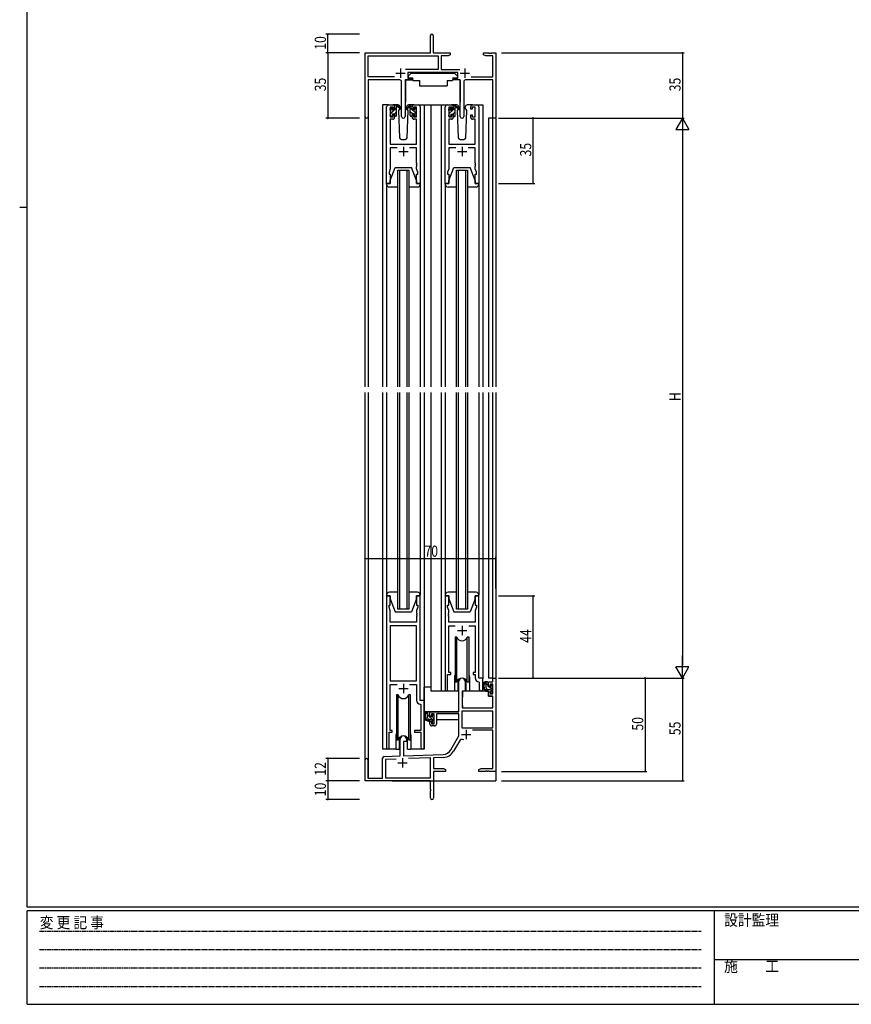
# Model space of a CAD drawing. Extents: x 0 to 1133, y 0 to 806.
# Drawn here: x 0 to 446, y 0 to 527 of the extents above; entities that cross this region are included whole.
import ezdxf

# ---------------------------------------------------------------- set-up
doc = ezdxf.new("R2010")
doc.units = 0
doc.linetypes.add('HIDDEN', pattern=[0.375, 0.25, -0.125])
for name, color, linetype in [('YKK_11', 7, 'CONTINUOUS'), ('YKK_12', 2, 'CONTINUOUS'), ('YKK_13', 4, 'CONTINUOUS'), ('YKK_D', 6, 'CONTINUOUS'), ('YKK_ZWAK', 7, 'CONTINUOUS')]:
    doc.layers.add(name, color=color, linetype=linetype)
doc.styles.get("Standard").update_dxf_attribs({"font": 'ROMANS.SHX', "bigfont": 'EXTFONT.SHX'})
doc.styles.add('YKK_OSSTYLE1', font='romans.shx', dxfattribs={"width": 0.9, "bigfont": 'EXTFONT.SHX'})

# ---------------------------------------------------------------- blocks, each defined once
blk = doc.blocks.new('A201')
at = {"layer": 'YKK_ZWAK', "color": 254, "linetype": 'Continuous'}
for p, q in [((21, 35), (21, 410)), ((19, 222.5), (21, 222.5)), ((571, 35), (21, 35)), ((544, 34), (21, 34)), ((21, 9), (21, 34)), ((205, 34), (205, 9)), ((21, 9), (544, 9))]:
    blk.add_line(p, q, dxfattribs=at)
at = {"layer": 'YKK_ZWAK', "color": 131, "linetype": 'HIDDEN'}
for p, q in [((24.28, 28.63), (201.57, 28.63)), ((24.28, 23.68), (201.57, 23.68)), ((24.28, 18.74), (201.57, 18.74)), ((24.28, 13.79), (201.57, 13.79))]:
    blk.add_line(p, q, dxfattribs=at)
at = {"layer": 'YKK_ZWAK', "color": 131, "linetype": 'Continuous'}
blk.add_line((205, 21), (297, 21), dxfattribs=at)
at = {"layer": 'YKK_ZWAK', "color": 131, "linetype": 'Continuous', "style": 'YKK_OSSTYLE1', "width": 0.9}
for s, p in [('変 更 記 事', (24.37, 29.39)), ('設計監理', (207.69, 30.05)), ('施\u3000\u3000工', (207.69, 17.68))]:
    blk.add_text(s, height=3, dxfattribs=at).set_placement(p)

msp = doc.modelspace()

# ---------------------------------------------------------------- linework, layer by layer
at = {"layer": 'YKK_11', "color": 0, "linetype": 'ByBlock', "lineweight": -2}
for p, q in [((220.06, 509.65), (220.06, 518.9)), ((221.56, 518.9), (221.56, 509.65)), ((185.06, 475.46), (185.06, 509.65)), ((185.06, 509.65), (220.06, 509.65)), ((186.69, 496.78), (186.69, 508.02)), ((186.69, 508.02), (224.23, 508.02)), ((221.56, 509.65), (230.56, 509.65)), ((224.23, 508.02), (224.23, 500.78)), ((225.86, 508.02), (225.86, 500.78)), ((229.47, 508.02), (225.86, 508.02)), ((230.56, 508.65), (229.47, 508.02)), ((230.56, 509.65), (230.56, 508.65)), ((248.56, 509.65), (251.1, 509.65)), ((248.56, 508.65), (248.56, 509.65)), ((249.65, 508.02), (248.56, 508.65)), ((253.43, 508.02), (249.65, 508.02)), ((251.1, 509.65), (251.28, 509.53)), ((251.28, 509.53), (251.83, 509.53)), ((251.83, 509.53), (252.02, 509.65)), ((252.02, 509.65), (252.1, 509.65)), ((252.1, 509.65), (252.28, 509.53)), ((252.28, 509.53), (252.83, 509.53)), ((252.83, 509.53), (253.02, 509.65)), ((253.02, 509.65), (255.06, 509.65)), ((253.43, 496.78), (253.43, 508.02)), ((255.06, 509.65), (255.06, 474.65)), ((200.71, 496.78), (186.69, 496.78)), ((200.71, 496.78), (186.69, 496.78)), ((224.23, 500.78), (206.75, 500.78)), ((234.66, 499.15), (207.86, 499.15)), ((207.86, 499.15), (207.86, 496.15)), ((207.86, 496.15), (209.86, 496.15)), ((209.86, 496.15), (209.86, 495.15)), ((225.86, 500.78), (235.77, 500.78)), ((232.66, 496.15), (234.66, 496.15)), ((232.66, 495.15), (232.66, 496.15)), ((234.66, 496.15), (234.66, 499.15)), ((241.81, 496.78), (253.43, 496.78)), ((186.69, 495.15), (186.69, 475.46)), ((203.61, 495.15), (186.69, 495.15)), ((204.61, 475.6), (204.61, 494.15)), ((209.86, 495.15), (206.51, 495.15)), ((206.51, 495.15), (206.51, 475.6)), ((236.01, 495.15), (232.66, 495.15)), ((236.01, 475.6), (236.01, 495.15)), ((237.91, 494.15), (237.91, 475.6)), ((253.43, 495.15), (238.91, 495.15)), ((253.43, 474.65), (253.43, 495.15)), ((255.06, 474.65), (253.43, 474.65)), ((253.43, 174.75), (255.06, 174.75)), ((253.43, 172.75), (253.43, 174.75)), ((255.06, 174.75), (255.06, 124.75)), ((235.26, 156.75), (235.26, 173.05)), ((238.66, 173.05), (238.66, 167.75)), ((251.16, 172.75), (253.43, 172.75)), ((251.16, 170.45), (251.16, 172.75)), ((251.96, 170.45), (251.16, 170.45)), ((251.96, 171.55), (251.96, 170.45)), ((253.43, 171.55), (251.96, 171.55)), ((253.43, 166.35), (253.43, 171.55)), ((237.06, 167.75), (237.06, 158.75)), ((238.66, 167.75), (237.06, 167.75)), ((251.16, 167.45), (251.96, 167.45)), ((251.16, 165.15), (251.16, 167.45)), ((253.43, 165.15), (251.16, 165.15)), ((251.96, 167.45), (251.96, 166.35)), ((251.96, 166.35), (253.43, 166.35)), ((253.43, 158.75), (253.43, 165.15)), ((237.06, 158.75), (253.43, 158.75)), ((219.76, 154.45), (219.76, 156.75)), ((219.76, 156.75), (235.26, 156.75)), ((220.56, 154.45), (219.76, 154.45)), ((220.56, 155.55), (220.56, 154.45)), ((222.06, 155.55), (220.56, 155.55)), ((222.06, 150.35), (222.06, 155.55)), ((223.26, 155.55), (223.26, 150.15)), ((235.26, 155.55), (223.26, 155.55)), ((235.26, 143.75), (235.26, 155.55)), ((236.89, 157.12), (236.89, 148.15)), ((253.43, 157.12), (236.89, 157.12)), ((253.43, 157.12), (236.89, 157.12)), ((253.43, 148.15), (253.43, 157.12)), ((219.76, 151.45), (220.56, 151.45)), ((219.76, 150.15), (219.76, 151.45)), ((220.56, 151.45), (220.56, 150.35)), ((220.56, 150.35), (222.06, 150.35)), ((222.26, 149.15), (220.76, 149.15)), ((236.89, 148.15), (253.43, 148.15)), ((231, 136.38), (235.26, 143.75)), ((253.43, 146.95), (242.56, 146.95)), ((253.43, 126.38), (253.43, 146.95)), ((203.86, 133.09), (203.86, 142.05)), ((205.56, 140.75), (205.56, 133.14)), ((207.26, 140.75), (205.56, 140.75)), ((207.26, 142.05), (207.26, 140.75)), ((235.55, 141), (232.42, 135.57)), ((195.32, 132.79), (203.86, 133.09)), ((205.56, 133.14), (226.85, 133.89)), ((220.06, 132.02), (208.35, 131.61)), ((220.06, 121.38), (220.06, 132.02)), ((226.91, 132.26), (221.69, 132.08)), ((221.69, 132.08), (221.69, 126.38)), ((185.06, 119.75), (185.06, 131.05)), ((186.46, 131.05), (186.46, 121.15)), ((194.36, 121.15), (194.36, 131.79)), ((201.63, 131.38), (195.99, 131.18)), ((201.63, 131.38), (195.99, 131.18)), ((195.99, 131.18), (195.99, 121.38)), ((195.99, 121.38), (220.06, 121.38)), ((221.69, 126.38), (226.97, 126.38)), ((221.69, 124.75), (221.69, 110.57)), ((228.06, 124.75), (221.69, 124.75)), ((226.97, 126.38), (228.06, 125.75)), ((228.06, 125.75), (228.06, 124.75)), ((246.06, 125.75), (247.15, 126.38)), ((246.06, 124.75), (246.06, 125.75)), ((249.6, 124.75), (246.06, 124.75)), ((247.15, 126.38), (253.43, 126.38)), ((249.78, 124.87), (249.6, 124.75)), ((250.33, 124.87), (249.78, 124.87)), ((250.52, 124.75), (250.33, 124.87)), ((250.6, 124.75), (250.52, 124.75)), ((250.78, 124.87), (250.6, 124.75)), ((251.33, 124.87), (250.78, 124.87)), ((251.52, 124.75), (251.33, 124.87)), ((255.06, 124.75), (251.52, 124.75)), ((220.06, 119.75), (185.06, 119.75)), ((186.46, 121.15), (194.36, 121.15)), ((220.06, 115.21), (220.06, 119.75)), ((220.18, 115.03), (220.06, 115.21)), ((220.06, 114.3), (220.18, 114.48)), ((220.06, 110.57), (220.06, 114.3)), ((220.18, 114.48), (220.18, 115.03))]:
    msp.add_line(p, q, dxfattribs=at)
at = {"layer": 'YKK_11', "color": 2}
for p, q in [((204.06, 501.35), (204.06, 496.35)), ((238.46, 501.35), (238.46, 496.35)), ((201.56, 498.85), (206.56, 498.85)), ((235.96, 498.85), (240.96, 498.85)), ((205.56, 459.25), (205.56, 454.25)), ((236.96, 459.25), (236.96, 454.25)), ((203.06, 456.75), (208.06, 456.75)), ((234.46, 456.75), (239.46, 456.75)), ((236.96, 202.75), (236.96, 197.75)), ((234.46, 200.25), (239.46, 200.25)), ((203.06, 169.25), (208.06, 169.25)), ((205.56, 171.75), (205.56, 166.75)), ((236.66, 144.55), (241.66, 144.55)), ((239.16, 147.05), (239.16, 142.05)), ((205.06, 131.95), (205.06, 126.95)), ((202.56, 129.45), (207.56, 129.45))]:
    msp.add_line(p, q, dxfattribs=at)
at = {"layer": 'YKK_11', "color": 0, "linetype": 'ByBlock'}
for p, q in [((196.56, 439.75), (196.56, 480.75)), ((197.56, 481.75), (199.86, 481.75)), ((200.06, 480.55), (198.56, 480.55)), ((198.56, 480.55), (198.56, 475.35)), ((200.06, 479.45), (200.06, 480.55)), ((200.86, 480.75), (200.86, 479.45)), ((210.26, 479.45), (210.26, 480.75)), ((212.56, 480.55), (211.06, 480.55)), ((211.06, 480.55), (211.06, 479.45)), ((211.26, 481.75), (213.56, 481.75)), ((212.56, 475.35), (212.56, 480.55)), ((214.56, 480.75), (214.56, 439.75)), ((227.96, 439.75), (227.96, 480.75)), ((228.96, 481.75), (231.26, 481.75)), ((231.46, 480.55), (229.96, 480.55)), ((229.96, 480.55), (229.96, 475.35)), ((231.46, 479.45), (231.46, 480.55)), ((232.26, 480.75), (232.26, 479.45)), ((241.66, 479.45), (241.66, 480.75)), ((243.96, 480.55), (242.46, 480.55)), ((242.46, 480.55), (242.46, 479.45)), ((242.66, 481.75), (244.96, 481.75)), ((243.96, 475.35), (243.96, 480.55)), ((245.96, 480.75), (245.96, 439.75)), ((198.56, 475.35), (200.06, 475.35)), ((200.86, 479.45), (200.06, 479.45)), ((200.06, 475.35), (200.06, 476.45)), ((200.06, 476.45), (200.86, 476.45)), ((200.86, 476.45), (200.86, 475.15)), ((211.06, 479.45), (210.26, 479.45)), ((210.26, 475.15), (210.26, 476.45)), ((210.26, 476.45), (211.06, 476.45)), ((211.06, 476.45), (211.06, 475.35)), ((211.06, 475.35), (212.56, 475.35)), ((229.96, 475.35), (231.46, 475.35)), ((232.26, 479.45), (231.46, 479.45)), ((231.46, 475.35), (231.46, 476.45)), ((231.46, 476.45), (232.26, 476.45)), ((232.26, 476.45), (232.26, 475.15)), ((242.46, 479.45), (241.66, 479.45)), ((241.66, 475.15), (241.66, 476.45)), ((241.66, 476.45), (242.46, 476.45)), ((242.46, 476.45), (242.46, 475.35)), ((242.46, 475.35), (243.96, 475.35)), ((199.86, 474.15), (198.49, 474.15)), ((198.49, 474.15), (198.49, 460.75)), ((212.63, 474.15), (211.26, 474.15)), ((212.63, 460.75), (212.63, 474.15)), ((231.26, 474.15), (229.89, 474.15)), ((229.89, 474.15), (229.89, 460.75)), ((244.03, 474.15), (242.66, 474.15)), ((244.03, 460.75), (244.03, 474.15)), ((198.49, 460.75), (212.63, 460.75)), ((229.89, 460.75), (244.03, 460.75)), ((202.21, 458.82), (198.49, 458.82)), ((198.49, 458.82), (198.49, 447.48)), ((212.63, 458.82), (208.91, 458.82)), ((212.63, 450.71), (212.63, 458.82)), ((233.61, 458.82), (229.89, 458.82)), ((229.89, 458.82), (229.89, 447.48)), ((244.03, 458.82), (240.31, 458.82)), ((244.03, 450.71), (244.03, 458.82)), ((212.75, 450.53), (212.63, 450.71)), ((212.63, 449.8), (212.75, 449.98)), ((212.63, 449.71), (212.63, 449.8)), ((212.75, 449.53), (212.63, 449.71)), ((212.63, 448.8), (212.75, 448.98)), ((212.63, 447.48), (212.63, 448.8)), ((212.75, 449.98), (212.75, 450.53)), ((212.75, 448.98), (212.75, 449.53)), ((244.15, 450.53), (244.03, 450.71)), ((244.03, 449.8), (244.15, 449.98)), ((244.03, 449.71), (244.03, 449.8)), ((244.15, 449.53), (244.03, 449.71)), ((244.03, 448.8), (244.15, 448.98)), ((244.03, 447.48), (244.03, 448.8)), ((244.15, 449.98), (244.15, 450.53)), ((244.15, 448.98), (244.15, 449.53)), ((198.49, 447.48), (197.86, 445.75)), ((197.86, 445.75), (197.86, 444.75)), ((197.86, 444.75), (198.56, 444.75)), ((198.56, 444.75), (198.56, 439.75)), ((212.56, 439.75), (212.56, 444.75)), ((212.56, 444.75), (213.26, 444.75)), ((213.26, 445.75), (212.63, 447.48)), ((213.26, 444.75), (213.26, 445.75)), ((229.89, 447.48), (229.26, 445.75)), ((229.26, 445.75), (229.26, 444.75)), ((229.26, 444.75), (229.96, 444.75)), ((229.96, 444.75), (229.96, 439.75)), ((243.96, 439.75), (243.96, 444.75)), ((243.96, 444.75), (244.66, 444.75)), ((244.66, 445.75), (244.03, 447.48)), ((244.66, 444.75), (244.66, 445.75)), ((198.56, 439.75), (196.56, 439.75)), ((214.56, 439.75), (212.56, 439.75)), ((229.96, 439.75), (227.96, 439.75)), ((245.96, 439.75), (243.96, 439.75)), ((198.56, 218.75), (196.56, 218.75)), ((196.56, 218.75), (196.56, 137.4)), ((198.56, 213.75), (198.56, 218.75)), ((214.56, 218.75), (212.56, 218.75)), ((212.56, 218.75), (212.56, 213.75)), ((214.56, 162.75), (214.56, 218.75)), ((229.96, 218.75), (227.96, 218.75)), ((227.96, 218.75), (227.96, 168.4)), ((229.96, 213.75), (229.96, 218.75)), ((245.96, 218.75), (243.96, 218.75)), ((243.96, 218.75), (243.96, 213.75)), ((245.96, 174.75), (245.96, 218.75)), ((197.86, 212.75), (197.86, 213.75)), ((197.86, 213.75), (198.56, 213.75)), ((198.49, 211.02), (197.86, 212.75)), ((198.49, 204.75), (198.49, 211.02)), ((212.56, 213.75), (213.26, 213.75)), ((213.26, 212.75), (212.63, 211.02)), ((212.63, 211.02), (212.63, 209.71)), ((213.26, 213.75), (213.26, 212.75)), ((229.26, 212.75), (229.26, 213.75)), ((229.26, 213.75), (229.96, 213.75)), ((229.89, 211.02), (229.26, 212.75)), ((229.89, 209.71), (229.89, 211.02)), ((243.96, 213.75), (244.66, 213.75)), ((244.66, 212.75), (244.03, 211.02)), ((244.03, 211.02), (244.03, 204.75)), ((244.66, 213.75), (244.66, 212.75)), ((212.63, 209.71), (212.75, 209.53)), ((212.75, 208.98), (212.63, 208.8)), ((212.63, 208.8), (212.63, 208.71)), ((212.63, 208.71), (212.75, 208.53)), ((212.75, 207.98), (212.63, 207.8)), ((212.63, 207.8), (212.63, 204.75)), ((212.75, 209.53), (212.75, 208.98)), ((212.75, 208.53), (212.75, 207.98)), ((229.77, 209.53), (229.89, 209.71)), ((229.77, 208.98), (229.77, 209.53)), ((229.89, 208.8), (229.77, 208.98)), ((229.77, 208.53), (229.89, 208.71)), ((229.77, 207.98), (229.77, 208.53)), ((229.89, 207.8), (229.77, 207.98)), ((229.89, 208.71), (229.89, 208.8)), ((229.89, 204.75), (229.89, 207.8)), ((212.63, 204.75), (198.49, 204.75)), ((198.49, 202.82), (198.49, 173.25)), ((212.63, 202.82), (198.49, 202.82)), ((198.49, 202.82), (198.49, 173.25)), ((212.63, 173.25), (212.63, 202.82)), ((244.03, 204.75), (229.89, 204.75)), ((229.89, 177.75), (229.89, 202.82)), ((229.89, 202.82), (233.37, 202.82)), ((240.55, 202.82), (244.03, 202.82)), ((244.03, 202.82), (244.03, 177.75)), ((229.26, 168.4), (229.26, 176.75)), ((229.26, 176.75), (230.96, 176.75)), ((230.96, 177.75), (229.89, 177.75)), ((230.96, 176.75), (230.96, 177.75)), ((244.03, 177.75), (242.96, 177.75)), ((242.96, 177.75), (242.96, 176.75)), ((242.96, 176.75), (244.03, 176.75)), ((244.03, 176.75), (244.03, 174.82)), ((248.16, 174.75), (245.96, 174.75)), ((248.16, 168.72), (248.16, 174.75)), ((198.49, 173.25), (212.63, 173.25)), ((198.49, 146.75), (198.49, 171.32)), ((198.49, 171.32), (202.21, 171.32)), ((208.91, 171.32), (212.63, 171.32)), ((212.63, 171.32), (212.63, 162.82)), ((245.94, 172.83), (246.23, 172.53)), ((246.23, 172.53), (246.23, 168.72)), ((214.54, 160.83), (214.83, 160.53)), ((216.76, 162.75), (214.56, 162.75)), ((214.83, 160.53), (214.83, 146.75)), ((216.76, 137.72), (216.76, 162.75)), ((197.86, 137.4), (197.86, 145.75)), ((197.86, 145.75), (199.56, 145.75)), ((199.56, 146.75), (198.49, 146.75)), ((199.56, 145.75), (199.56, 146.75)), ((214.83, 146.75), (211.56, 146.75)), ((211.56, 146.75), (211.56, 145.75)), ((211.56, 145.75), (214.83, 145.75)), ((214.83, 145.75), (214.83, 137.72))]:
    msp.add_line(p, q, dxfattribs=at)
at = {"layer": 'YKK_11', "color": 0, "linetype": 'ByBlock', "lineweight": -2}
for centre, radius, start, end in [((220.81, 518.9), 0.75, 360, 180), ((203.61, 494.15), 1, 0, 90), ((238.91, 494.15), 1, 90, 180), ((185.87, 475.46), 0.815, 180, 0), ((205.56, 475.6), 0.95, 180, 0), ((236.96, 475.6), 0.95, 180, 0), ((236.96, 173.05), 1.7, 360, 180), ((220.76, 150.15), 1, 180, 270), ((222.26, 150.15), 1, 270, 360), ((205.56, 142.05), 1.7, 360, 180), ((237.11, 140.1), 1.8, 65.2987, 150), ((195.36, 131.79), 1, 92, 180), ((226.67, 138.88), 5, 272, 330), ((226.67, 138.88), 6.63, 272, 330), ((185.76, 131.05), 0.7, 360, 180), ((220.87, 110.57), 0.815, 180, 0)]:
    msp.add_arc(centre, radius, start, end, dxfattribs=at)
at = {"layer": 'YKK_11', "color": 0, "linetype": 'ByBlock'}
for centre, radius, start, end in [((197.56, 480.75), 1, 90, 180), ((199.86, 480.75), 1, 0, 90), ((211.26, 480.75), 1, 90, 180), ((213.56, 480.75), 1, 0, 90), ((228.96, 480.75), 1, 90, 180), ((231.26, 480.75), 1, 0, 90), ((242.66, 480.75), 1, 90, 180), ((244.96, 480.75), 1, 0, 90), ((199.86, 475.15), 1, 270, 360), ((211.26, 475.15), 1, 180, 270), ((231.26, 475.15), 1, 270, 360), ((242.66, 475.15), 1, 180, 270), ((246.03, 174.82), 2, 180, 267.5081), ((228.61, 168.4), 0.65, 180, 0), ((247.19, 168.72), 0.965, 180, 0), ((214.63, 162.82), 2, 180, 267.5081), ((197.21, 137.4), 0.65, 180, 0), ((215.79, 137.72), 0.965, 180, 0)]:
    msp.add_arc(centre, radius, start, end, dxfattribs=at)
at = {"layer": 'YKK_12'}
for p, q in [((194.36, 481.75), (194.36, 330.75)), ((197.56, 481.75), (194.36, 481.75)), ((212.41, 481.75), (220.26, 481.75)), ((216.76, 481.75), (216.76, 330.75)), ((220.26, 481.75), (228.96, 481.75)), ((220.26, 481.75), (220.26, 330.75)), ((225.76, 481.75), (225.76, 330.75)), ((244.96, 481.75), (248.16, 481.75)), ((248.16, 481.75), (248.16, 330.75)), ((185.06, 330.75), (185.06, 475.57)), ((186.69, 475.57), (186.69, 330.75)), ((251.16, 474.75), (251.16, 330.75)), ((255.06, 474.75), (251.16, 474.75)), ((253.43, 330.75), (253.43, 474.75)), ((255.06, 474.75), (255.06, 330.75)), ((202.56, 446.75), (208.56, 446.75)), ((202.56, 330.75), (202.56, 446.75)), ((203.56, 446.75), (203.56, 330.75)), ((207.56, 330.75), (207.56, 446.75)), ((208.56, 446.75), (208.56, 330.75)), ((233.96, 446.75), (239.96, 446.75)), ((233.96, 330.75), (233.96, 446.75)), ((234.96, 446.75), (234.96, 330.75)), ((238.96, 330.75), (238.96, 446.75)), ((239.96, 446.75), (239.96, 330.75)), ((185.06, 131.05), (185.06, 327.75)), ((186.69, 327.75), (186.69, 121.15)), ((194.36, 327.75), (194.36, 136.75)), ((202.56, 211.75), (202.56, 327.75)), ((203.56, 327.75), (203.56, 211.75)), ((207.56, 211.75), (207.56, 327.75)), ((208.56, 327.75), (208.56, 211.75)), ((216.76, 327.75), (216.76, 136.75)), ((220.26, 327.75), (220.26, 167.75)), ((225.76, 327.75), (225.76, 167.75)), ((233.96, 211.75), (233.96, 327.75)), ((234.96, 327.75), (234.96, 211.75)), ((238.96, 211.75), (238.96, 327.75)), ((239.96, 327.75), (239.96, 211.75)), ((248.16, 327.75), (248.16, 174.45)), ((251.16, 327.75), (251.16, 174.75)), ((253.43, 174.75), (253.43, 327.75)), ((255.06, 327.75), (255.06, 174.75)), ((208.56, 211.75), (202.56, 211.75)), ((239.96, 211.75), (233.96, 211.75)), ((232.96, 175.25), (232.96, 167.75)), ((240.96, 175.25), (240.96, 167.75)), ((248.16, 174.45), (248.16, 174.75)), ((253.73, 174.75), (251.16, 174.75)), ((232.96, 167.75), (220.26, 167.75)), ((247.19, 167.75), (240.96, 167.75)), ((201.56, 144.25), (201.56, 136.75)), ((209.56, 144.25), (209.56, 136.75)), ((201.56, 136.75), (194.36, 136.75)), ((216.76, 136.75), (209.56, 136.75)), ((255.06, 135.25), (255.06, 119.75)), ((199.56, 119.75), (255.06, 119.75))]:
    msp.add_line(p, q, dxfattribs=at)
for centre, start, end in [((236.96, 175.25), 159.6359, 180), ((236.96, 175.25), 0, 20.3641), ((205.56, 144.25), 159.6359, 180), ((205.56, 144.25), 0, 20.3641)]:
    msp.add_arc(centre, 4, start, end, dxfattribs=at)
at = {"layer": 'YKK_13'}
for p, q in [((209.66, 498.85), (208.06, 497.25)), ((208.06, 497.25), (208.06, 496.25)), ((208.06, 496.25), (210.46, 496.25)), ((209.66, 498.85), (232.86, 498.85)), ((210.46, 496.25), (210.46, 495.75)), ((232.06, 496.25), (232.06, 495.75)), ((232.06, 496.25), (234.46, 496.25)), ((232.86, 498.85), (234.46, 497.25)), ((234.46, 497.25), (234.46, 496.25)), ((206.61, 494.95), (206.61, 483.25)), ((206.91, 495.25), (210.55, 495.25)), ((210.46, 495.75), (210.6, 494.95)), ((210.6, 494.95), (214.26, 494.95)), ((214.26, 494.95), (214.26, 491.95)), ((214.26, 491.95), (228.92, 491.95)), ((228.92, 494.95), (228.92, 491.95)), ((228.92, 494.95), (231.92, 494.95)), ((232.06, 495.75), (231.92, 494.95)), ((235.61, 495.25), (231.97, 495.25)), ((235.91, 494.95), (235.9, 483.25)), ((198.56, 479.25), (199.62, 480.31)), ((198.65, 479.87), (199.15, 480.37)), ((198.76, 477.2), (201.86, 480.3)), ((199.66, 480.15), (199.66, 479.81)), ((202.84, 481.75), (199.86, 481.75)), ((200.86, 479.35), (200.86, 481.45)), ((200.88, 481.57), (201.04, 481.73)), ((201.16, 481.75), (201.95, 481.75)), ((201.86, 481.25), (201.86, 481.75)), ((201.86, 476.05), (201.86, 480.65)), ((202.14, 481.68), (204.32, 479.64)), ((204.29, 479.29), (202.15, 480.99)), ((203.86, 480.25), (203.79, 480.13)), ((203.84, 480.79), (203.86, 480.25)), ((208.97, 481.68), (206.79, 479.64)), ((206.82, 479.29), (208.96, 480.99)), ((207.25, 480.25), (207.27, 480.79)), ((208.1, 478.79), (207.25, 480.25)), ((208.1, 478.79), (207.25, 480.25)), ((211.26, 481.75), (208.27, 481.75)), ((209.96, 481.75), (209.17, 481.75)), ((209.26, 481.25), (209.26, 481.75)), ((209.26, 476.05), (209.26, 480.65)), ((212.36, 477.2), (209.26, 480.3)), ((210.23, 481.57), (210.08, 481.73)), ((210.26, 479.35), (210.26, 481.45)), ((211.46, 480.15), (211.46, 479.81)), ((212.56, 479.25), (211.5, 480.31)), ((212.47, 479.87), (211.97, 480.37)), ((229.96, 479.22), (230.94, 480.19)), ((230.05, 479.67), (230.55, 480.17)), ((231.06, 479.95), (231.06, 479.61)), ((234.24, 481.75), (231.26, 481.75)), ((232.26, 479.15), (232.26, 481.25)), ((232.26, 479.27), (233.26, 480.27)), ((232.56, 481.55), (233.35, 481.55)), ((233.26, 481.05), (233.26, 481.55)), ((233.26, 475.85), (233.26, 480.45)), ((233.54, 481.48), (235.72, 479.44)), ((235.69, 479.09), (233.55, 480.79)), ((235.26, 480.25), (235.12, 480)), ((235.24, 480.79), (235.26, 480.25)), ((238.65, 480.25), (238.67, 480.79)), ((238.8, 480), (238.65, 480.25)), ((239.5, 478.79), (238.65, 480.25)), ((242.66, 481.75), (239.67, 481.75)), ((198.56, 479.05), (198.56, 479.65)), ((198.56, 476.05), (198.56, 476.55)), ((198.76, 476.75), (198.76, 478.85)), ((199.36, 475.75), (198.86, 475.75)), ((199.66, 476.95), (200.86, 476.95)), ((199.66, 476.95), (199.66, 476.05)), ((200.12, 479.35), (200.86, 479.35)), ((200.76, 476.95), (201.86, 478.06)), ((200.86, 476.95), (200.86, 476.05)), ((201.56, 475.75), (201.16, 475.75)), ((203.62, 479.83), (203.02, 478.79)), ((203.02, 478.79), (203.52, 464.22)), ((207.59, 464.22), (208.1, 478.79)), ((210.36, 476.95), (209.26, 478.06)), ((209.56, 475.75), (209.96, 475.75)), ((211, 479.35), (210.26, 479.35)), ((210.26, 476.95), (210.26, 476.05)), ((211.46, 476.95), (210.26, 476.95)), ((211.46, 476.95), (211.46, 476.05)), ((211.76, 475.75), (212.26, 475.75)), ((212.36, 476.75), (212.36, 478.85)), ((212.56, 479.05), (212.56, 479.65)), ((212.56, 476.05), (212.56, 476.55)), ((229.96, 478.85), (229.96, 479.45)), ((229.96, 475.85), (229.96, 476.35)), ((230.16, 477.17), (232.14, 479.15)), ((230.16, 476.55), (230.16, 478.65)), ((230.76, 475.55), (230.26, 475.55)), ((230.79, 475.55), (231.06, 475.82)), ((231.06, 476.75), (232.26, 476.75)), ((231.06, 476.75), (231.06, 475.85)), ((231.52, 479.15), (232.26, 479.15)), ((231.99, 476.75), (233.26, 478.03)), ((232.26, 476.75), (232.26, 475.85)), ((232.96, 475.55), (232.56, 475.55)), ((233.04, 475.57), (233.25, 475.77)), ((234.94, 479.69), (234.42, 478.79)), ((234.42, 478.79), (234.92, 464.22)), ((238.99, 464.22), (239.5, 478.79)), ((204.52, 463.25), (206.59, 463.25)), ((235.92, 463.25), (237.99, 463.25)), ((198.56, 441.25), (201.16, 448.25)), ((201.16, 448.25), (209.96, 448.25)), ((212.56, 441.25), (209.96, 448.25)), ((229.96, 441.25), (232.56, 448.25)), ((232.56, 448.25), (241.36, 448.25)), ((243.96, 441.25), (241.36, 448.25)), ((196.56, 439.75), (198.56, 439.75)), ((196.56, 439.25), (196.56, 439.75)), ((196.56, 439.25), (196.56, 330.75)), ((202.56, 437.75), (198.06, 437.75)), ((198.56, 439.75), (198.56, 441.25)), ((213.06, 437.75), (208.56, 437.75)), ((212.56, 441.25), (212.56, 439.75)), ((212.56, 439.75), (214.56, 439.75)), ((214.56, 439.75), (214.56, 439.25)), ((214.56, 439.25), (214.56, 330.75)), ((227.96, 439.75), (229.96, 439.75)), ((227.96, 439.25), (227.96, 439.75)), ((227.96, 439.25), (227.96, 330.75)), ((233.96, 437.75), (229.46, 437.75)), ((229.96, 439.75), (229.96, 441.25)), ((244.46, 437.75), (239.96, 437.75)), ((243.96, 441.25), (243.96, 439.75)), ((243.96, 439.75), (245.96, 439.75)), ((245.96, 439.75), (245.96, 439.25)), ((245.96, 439.25), (245.96, 330.75)), ((196.56, 327.75), (196.56, 219.25)), ((214.56, 327.75), (214.56, 219.25)), ((227.96, 327.75), (227.96, 219.25)), ((245.96, 327.75), (245.96, 219.25)), ((196.56, 219.25), (196.56, 218.75)), ((196.56, 218.75), (198.56, 218.75)), ((202.56, 220.75), (198.06, 220.75)), ((198.56, 218.75), (198.56, 217.25)), ((198.56, 217.25), (201.16, 210.25)), ((213.06, 220.75), (208.56, 220.75)), ((212.56, 217.25), (209.96, 210.25)), ((212.56, 218.75), (214.56, 218.75)), ((212.56, 217.25), (212.56, 218.75)), ((214.56, 218.75), (214.56, 219.25)), ((227.96, 219.25), (227.96, 218.75)), ((227.96, 218.75), (229.96, 218.75)), ((233.96, 220.75), (229.46, 220.75)), ((229.96, 218.75), (229.96, 217.25)), ((229.96, 217.25), (232.56, 210.25)), ((244.46, 220.75), (239.96, 220.75)), ((243.96, 217.25), (241.36, 210.25)), ((243.96, 218.75), (245.96, 218.75)), ((243.96, 217.25), (243.96, 218.75)), ((245.96, 218.75), (245.96, 219.25)), ((201.16, 210.25), (209.96, 210.25)), ((232.56, 210.25), (241.36, 210.25)), ((234.13, 196.75), (233.21, 196.75)), ((233.21, 196.75), (233.21, 172.75)), ((234.13, 172.75), (234.13, 196.75)), ((239.79, 172.75), (239.79, 196.75)), ((240.71, 196.75), (239.79, 196.75)), ((240.71, 172.75), (240.71, 196.75)), ((220.26, 169.95), (216.76, 169.95)), ((216.76, 156.75), (216.76, 169.95)), ((233.21, 172.75), (234.13, 172.75)), ((234.71, 173.74), (234.71, 167.75)), ((234.71, 169.95), (235.26, 169.95)), ((239.21, 167.75), (239.21, 173.74)), ((239.79, 172.75), (240.71, 172.75)), ((250.63, 172.75), (249.33, 172.75)), ((249.93, 169.55), (249.93, 172.75)), ((250.93, 170.78), (249.93, 171.78)), ((250.93, 170.45), (250.93, 172.45)), ((251.87, 170.15), (251.23, 170.15)), ((253.23, 168.48), (251.56, 170.15)), ((252.33, 170.95), (252.33, 170.61)), ((253.34, 170.67), (252.84, 171.17)), ((253.23, 167.65), (253.23, 169.65)), ((253.43, 169.85), (253.43, 170.45)), ((202.73, 165.75), (201.81, 165.75)), ((201.81, 165.75), (201.81, 141.75)), ((202.73, 141.75), (202.73, 165.75)), ((208.39, 141.75), (208.39, 165.75)), ((209.31, 165.75), (208.39, 165.75)), ((209.31, 141.75), (209.31, 165.75)), ((234.71, 167.75), (232.96, 167.75)), ((237.16, 165.25), (237.06, 165.25)), ((237.18, 167.46), (237.13, 161.25)), ((251.06, 167.75), (237.48, 167.75)), ((240.96, 167.75), (239.21, 167.75)), ((252.03, 168.55), (250.93, 168.55)), ((251.06, 167.75), (251.13, 165.15)), ((251.13, 165.15), (253.1, 165.15)), ((252.33, 168.25), (252.33, 166.95)), ((252.63, 166.65), (253.13, 166.65)), ((253.43, 161.25), (253.4, 164.86)), ((253.43, 166.95), (253.43, 167.45)), ((237.06, 160.32), (237.14, 160.24)), ((237.13, 161.25), (237.15, 159.05)), ((237.45, 158.75), (253.11, 158.75)), ((253.41, 159.05), (253.43, 161.25)), ((234.96, 156.75), (216.76, 156.75)), ((216.96, 156.75), (216.96, 155.5)), ((216.96, 153.36), (216.96, 152.45)), ((219.23, 156.75), (217.93, 156.75)), ((218.53, 153.55), (218.53, 156.75)), ((221.83, 151.8), (218.53, 155.1)), ((219.53, 154.45), (219.53, 156.45)), ((220.47, 154.15), (219.83, 154.15)), ((220.93, 154.95), (220.93, 154.61)), ((222.03, 154.43), (221.2, 155.25)), ((221.94, 154.67), (221.44, 155.17)), ((221.83, 151.65), (221.83, 153.65)), ((222.03, 153.85), (222.03, 154.45)), ((235.16, 155.47), (235.16, 152.45)), ((216.96, 152.45), (217.54, 152.45)), ((218.24, 152.45), (220.85, 152.45)), ((220.63, 152.55), (219.53, 152.55)), ((220.93, 152.25), (220.93, 150.95)), ((221.23, 150.65), (221.73, 150.65)), ((221.83, 152.45), (222.06, 152.45)), ((222.03, 150.95), (222.03, 151.45)), ((235.16, 152.45), (223.26, 152.45)), ((203.31, 142.74), (203.31, 136.75)), ((207.81, 136.75), (207.81, 142.74)), ((201.81, 141.75), (202.73, 141.75)), ((208.39, 141.75), (209.31, 141.75)), ((201.56, 136.75), (203.31, 136.75)), ((207.81, 136.75), (209.56, 136.75))]:
    msp.add_line(p, q, dxfattribs=at)
for centre, radius, start, end in [((206.91, 494.95), 0.3, 90, 180), ((235.61, 494.95), 0.3, 359.9965, 89.9965), ((199.36, 480.15), 0.3, 0, 135), ((201.16, 481.45), 0.3, 90, 180), ((201.86, 481.05), 0.2, 20.8833, 233.1301), ((201.56, 480.65), 0.3, 0, 53.1301), ((201.95, 481.45), 0.3, 49.8974, 90), ((202.33, 481.23), 0.3, 200.8833, 234.62), ((202.84, 480.75), 1, 2, 90), ((208.27, 480.75), 1, 90, 178), ((208.79, 481.23), 0.3, 305.38, 339.1167), ((209.17, 481.45), 0.3, 90, 130.1026), ((209.26, 481.05), 0.2, 306.8699, 159.1167), ((209.56, 480.65), 0.3, 126.8699, 180), ((209.96, 481.45), 0.3, 0, 90), ((211.76, 480.15), 0.3, 45, 180), ((230.76, 479.95), 0.3, 0, 135), ((232.56, 481.25), 0.3, 90, 180), ((233.26, 480.85), 0.2, 20.8833, 233.1301), ((232.96, 480.45), 0.3, 0, 53.1301), ((233.35, 481.25), 0.3, 49.8974, 90), ((233.73, 481.03), 0.3, 200.8833, 234.62), ((234.24, 480.75), 1, 2, 90), ((239.67, 480.75), 1, 90, 178), ((198.86, 479.65), 0.3, 135, 180), ((198.76, 479.05), 0.2, 180, 270), ((198.76, 476.55), 0.2, 90, 180), ((198.86, 476.05), 0.3, 180, 270), ((199.36, 476.05), 0.3, 270, 0), ((199.66, 479.35), 0.25, 123.0557, 326.9443), ((199.36, 479.81), 0.3, 303.0557, 0), ((200.12, 479.05), 0.3, 90, 146.9443), ((201.16, 476.05), 0.3, 180, 270), ((201.56, 476.05), 0.3, 270, 0), ((204.41, 479.45), 0.2, 234.62, 114.62), ((206.71, 479.45), 0.2, 65.38, 305.38), ((209.56, 476.05), 0.3, 180, 270), ((209.96, 476.05), 0.3, 270, 0), ((211, 479.05), 0.3, 33.0557, 90), ((211.46, 479.35), 0.25, 213.0557, 56.9443), ((211.76, 479.81), 0.3, 180, 236.9443), ((211.76, 476.05), 0.3, 180, 270), ((212.26, 476.05), 0.3, 270, 0), ((212.36, 479.05), 0.2, 270, 0), ((212.36, 476.55), 0.2, 0, 90), ((212.26, 479.65), 0.3, 0, 45), ((230.26, 479.45), 0.3, 135, 180), ((230.16, 478.85), 0.2, 180, 270), ((230.16, 476.35), 0.2, 90, 180), ((230.26, 475.85), 0.3, 180, 270), ((230.76, 475.85), 0.3, 270, 0), ((231.06, 479.15), 0.25, 123.0557, 326.9443), ((230.76, 479.61), 0.3, 303.0557, 0), ((231.52, 478.85), 0.3, 90, 146.9443), ((232.56, 475.85), 0.3, 180, 270), ((232.96, 475.85), 0.3, 270, 0), ((235.81, 479.25), 0.2, 234.62, 114.62), ((204.52, 464.25), 1, 182, 270), ((206.59, 464.25), 1, 270, 358), ((235.92, 464.25), 1, 182, 270), ((237.99, 464.25), 1, 270, 358), ((198.06, 439.25), 1.5, 180, 270), ((213.06, 439.25), 1.5, 270, 0), ((229.46, 439.25), 1.5, 180, 270), ((244.46, 439.25), 1.5, 270, 0), ((198.06, 219.25), 1.5, 90, 180), ((213.06, 219.25), 1.5, 0, 90), ((229.46, 219.25), 1.5, 90, 180), ((244.46, 219.25), 1.5, 0, 90), ((236.96, 197.75), 3, 199.4715, 340.5285), ((236.96, 171.75), 3, 19.4712, 160.5288), ((251.04, 170.43), 2.89, 126.4519, 263.9039), ((251.13, 170.47), 2.5, 139.4581, 259.2522), ((249.07, 172.35), 0.3, 301.6219, 336.9504), ((249.53, 172.15), 0.2, 36.8699, 156.9504), ((249.93, 172.45), 0.3, 216.8699, 270), ((250.93, 169.55), 1, 180, 270), ((250.63, 172.45), 0.3, 0, 90), ((251.23, 170.45), 0.3, 180, 270), ((251.87, 169.85), 0.3, 33.0557, 90), ((252.33, 170.15), 0.25, 213.0557, 56.9443), ((252.63, 170.95), 0.3, 45, 180), ((252.63, 170.61), 0.3, 180, 236.9443), ((253.23, 169.85), 0.2, 270, 0), ((253.13, 170.45), 0.3, 0, 45), ((205.56, 166.75), 3, 199.4715, 340.5285), ((237.48, 167.45), 0.3, 90, 179.5), ((250.81, 167.8), 0.25, 253.6388, 125.5816), ((252.03, 168.25), 0.3, 0, 90), ((252.63, 166.95), 0.3, 180, 270), ((253.1, 164.85), 0.3, 0.5, 90), ((253.13, 166.95), 0.3, 270, 0), ((253.23, 167.45), 0.2, 0, 90), ((237.45, 159.05), 0.3, 180.5, 270), ((253.11, 159.05), 0.3, 270, 359.5), ((219.64, 154.43), 2.89, 126.4519, 263.9039), ((219.73, 154.47), 2.5, 139.4581, 259.2522), ((217.67, 156.35), 0.3, 301.6219, 336.9504), ((218.13, 156.15), 0.2, 36.8699, 156.9504), ((218.53, 156.45), 0.3, 216.8699, 270), ((219.53, 153.55), 1, 180, 270), ((219.23, 156.45), 0.3, 0, 90), ((219.83, 154.45), 0.3, 180, 270), ((220.47, 153.85), 0.3, 33.0557, 90), ((220.93, 154.15), 0.25, 213.0557, 56.9443), ((221.23, 154.95), 0.3, 45, 180), ((221.23, 154.61), 0.3, 180, 236.9443), ((221.83, 153.85), 0.2, 270, 0), ((221.73, 154.45), 0.3, 0, 45), ((219.41, 151.8), 0.25, 253.6388, 125.5816), ((220.63, 152.25), 0.3, 0, 90), ((221.23, 150.95), 0.3, 180, 270), ((221.73, 150.95), 0.3, 270, 0), ((221.83, 151.45), 0.2, 0, 90), ((205.56, 140.75), 3, 19.4712, 160.5288)]:
    msp.add_arc(centre, radius, start, end, dxfattribs=at)
at = {"layer": 'YKK_D'}
for p, q in [((182.06, 519.65), (164.06, 519.65)), ((165.06, 509.65), (165.06, 519.65)), ((182.06, 509.65), (164.06, 509.65)), ((182.06, 509.65), (164.06, 509.65)), ((165.06, 509.65), (165.06, 474.65)), ((258.06, 509.65), (356.06, 509.65)), ((355.06, 509.65), (355.06, 474.65)), ((256.43, 474.75), (276.06, 474.75)), ((275.06, 439.75), (275.06, 474.75)), ((182.06, 474.65), (164.06, 474.65)), ((258.06, 474.65), (356.06, 474.65)), ((258.06, 474.65), (356.06, 474.65)), ((355.06, 467.65), (355.06, 181.75)), ((256.43, 439.75), (276.06, 439.75)), ((185.06, 222.75), (185.06, 239.75)), ((185.06, 238.75), (255.06, 238.75)), ((255.06, 222.75), (255.06, 239.75)), ((256.43, 218.75), (276.06, 218.75)), ((275.06, 174.75), (275.06, 218.75)), ((256.43, 174.75), (276.06, 174.75)), ((258.06, 174.75), (336.06, 174.75)), ((258.06, 174.75), (356.06, 174.75)), ((258.06, 174.75), (356.06, 174.75)), ((335.06, 174.75), (335.06, 124.75)), ((355.06, 174.75), (355.06, 119.75)), ((182.06, 131.75), (164.06, 131.75)), ((165.06, 131.75), (165.06, 119.75)), ((258.06, 124.75), (336.06, 124.75)), ((182.06, 119.75), (164.06, 119.75)), ((182.06, 119.75), (164.06, 119.75)), ((165.06, 119.75), (165.06, 109.75)), ((258.06, 119.75), (356.06, 119.75)), ((182.06, 109.75), (164.06, 109.75))]:
    msp.add_line(p, q, dxfattribs=at)
at = {"layer": 'YKK_D', "lineweight": -2}
for p, q in [((355.06, 474.65), (351.56, 468.59)), ((355.06, 474.65), (355.06, 462.52)), ((355.06, 474.65), (358.56, 468.59)), ((351.56, 468.59), (358.56, 468.59)), ((355.06, 174.75), (355.06, 186.88)), ((355.06, 174.75), (351.56, 180.82)), ((358.56, 180.82), (351.56, 180.82)), ((355.06, 174.75), (358.56, 180.82))]:
    msp.add_line(p, q, dxfattribs=at)
at = {"layer": 'YKK_D', "linetype": 'ByBlock', "const_width": 0.85}
for points in [[(165.06, 519.54, 1), (165.06, 519.75, 1)], [(165.06, 509.75, 1), (165.06, 509.54, 1)], [(165.06, 509.54, 1), (165.06, 509.75, 1)], [(355.06, 509.54, 1), (355.06, 509.75, 1)], [(165.06, 474.75, 1), (165.06, 474.54, 1)], [(275.06, 474.65, 1), (275.06, 474.86, 1)], [(275.06, 439.86, 1), (275.06, 439.65, 1)], [(185.16, 238.75, 1), (184.95, 238.75, 1)], [(254.95, 238.75, 1), (255.16, 238.75, 1)], [(275.06, 218.65, 1), (275.06, 218.86, 1)], [(275.06, 174.86, 1), (275.06, 174.65, 1)], [(335.06, 174.65, 1), (335.06, 174.86, 1)], [(165.06, 131.65, 1), (165.06, 131.86, 1)], [(335.06, 124.86, 1), (335.06, 124.65, 1)], [(165.06, 119.65, 1), (165.06, 119.86, 1)], [(165.06, 119.86, 1), (165.06, 119.65, 1)], [(355.06, 119.86, 1), (355.06, 119.65, 1)], [(165.06, 109.86, 1), (165.06, 109.65, 1)]]:
    msp.add_lwpolyline(points, format="xyb", close=True, dxfattribs=at)

# ---------------------------------------------------------------- block references
at = {"layer": 'YKK_ZWAK', "xscale": 1.9999999992, "yscale": 1.9999999992, "zscale": 1.9999999992}
msp.add_blockref('A201', (-38, -17.97), dxfattribs=at)

# ---------------------------------------------------------------- texts
at = {"layer": 'YKK_D', "width": 0.8}
for s, p in [('10', (164.06, 511.35)), ('35', (164.06, 489.08)), ('35', (354.06, 489.08)), ('35', (274.06, 454.18)), ('H', (354.06, 323.15)), ('44', (274.06, 193.65)), ('50', (334.06, 146.62)), ('55', (354.06, 144.18)), ('12', (164.06, 122.5)), ('10', (164.06, 111.45))]:
    msp.add_text(s, height=6, rotation=90, dxfattribs=at).set_placement(p)
msp.add_text('70', height=6, dxfattribs=at).set_placement((216.87, 239.75))

doc.saveas('drawing.dxf')
